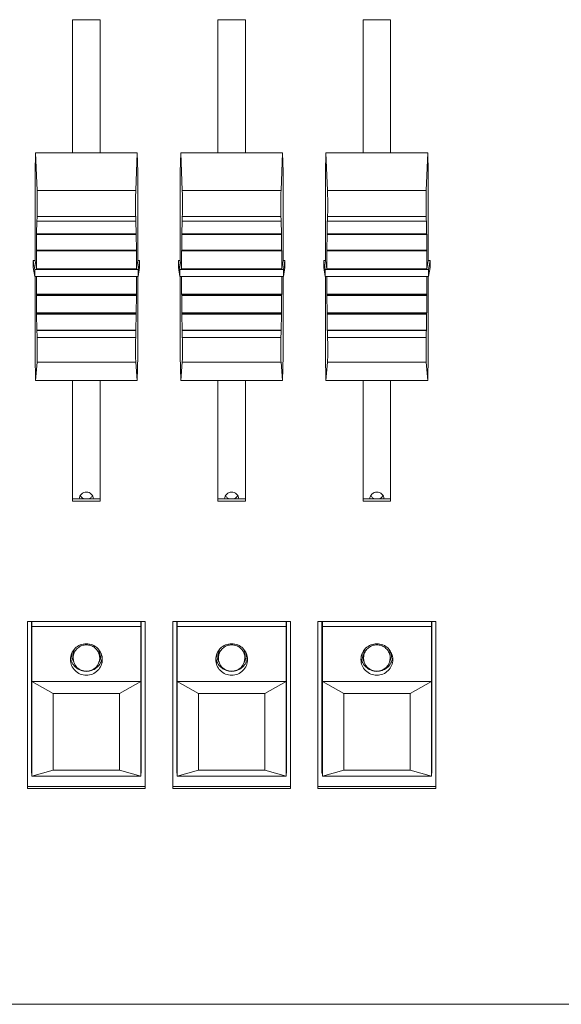
# Model space of a CAD drawing. Units: inches. Extents: x 0 to 10.8, y 0.8 to 7.8.
# Drawn here: x 3.6 to 3.9, y 4.1 to 4.6 of the extents above; entities that cross this region are included whole.
import ezdxf

# ---------------------------------------------------------------- set-up
doc = ezdxf.new("R2010")
doc.units = ezdxf.units.IN
doc.header["$MEASUREMENT"] = 0
doc.layers.get('0').update_dxf_attribs({"lineweight": 0})

msp = doc.modelspace()

# ---------------------------------------------------------------- linework, layer by layer
at = {"color": 18, "lineweight": 9, "true_color": 0x000000}
for p, q in [((3.63168, 4.5813), (3.64639, 4.5813)), ((3.63168, 4.50993), (3.63168, 4.5813)), ((3.64639, 4.5813), (3.64639, 4.50993)), ((3.70953, 4.5813), (3.72425, 4.5813)), ((3.70953, 4.50993), (3.70953, 4.5813)), ((3.72425, 4.5813), (3.72425, 4.50993)), ((3.78738, 4.5813), (3.8021, 4.5813)), ((3.78738, 4.50993), (3.78738, 4.5813)), ((3.8021, 4.5813), (3.8021, 4.50993)), ((3.61174, 4.50993), (3.6115, 4.4997)), ((3.66633, 4.50993), (3.61174, 4.50993)), ((3.61257, 4.48973), (3.61174, 4.50993)), ((3.66633, 4.50993), (3.6655, 4.48973)), ((3.66657, 4.4997), (3.66633, 4.50993)), ((3.68959, 4.50993), (3.68935, 4.4997)), ((3.74418, 4.50993), (3.68959, 4.50993)), ((3.69042, 4.48973), (3.68959, 4.50993)), ((3.74418, 4.50993), (3.74335, 4.48973)), ((3.74442, 4.4997), (3.74418, 4.50993)), ((3.76744, 4.50993), (3.76721, 4.4997)), ((3.82203, 4.50993), (3.76744, 4.50993)), ((3.76827, 4.48973), (3.76744, 4.50993)), ((3.82203, 4.50993), (3.8212, 4.48973)), ((3.82227, 4.4997), (3.82203, 4.50993)), ((3.6115, 4.45234), (3.6115, 4.4997)), ((3.66657, 4.4997), (3.66657, 4.45234)), ((3.68935, 4.45234), (3.68935, 4.4997)), ((3.74442, 4.4997), (3.74442, 4.45234)), ((3.76721, 4.45234), (3.76721, 4.4997)), ((3.82227, 4.4997), (3.82227, 4.45234)), ((3.6655, 4.48973), (3.61257, 4.48973)), ((3.74335, 4.48973), (3.69042, 4.48973)), ((3.8212, 4.48973), (3.76827, 4.48973)), ((3.61237, 4.46661), (3.61248, 4.47364)), ((3.61253, 4.47338), (3.61248, 4.47364)), ((3.61253, 4.47338), (3.66555, 4.47338)), ((3.66546, 4.47593), (3.61261, 4.47593)), ((3.66559, 4.47364), (3.66555, 4.47338)), ((3.66559, 4.47364), (3.6657, 4.46661)), ((3.69022, 4.46661), (3.69033, 4.47364)), ((3.69038, 4.47338), (3.69033, 4.47364)), ((3.69038, 4.47338), (3.7434, 4.47338)), ((3.74331, 4.47593), (3.69046, 4.47593)), ((3.74344, 4.47364), (3.7434, 4.47338)), ((3.74344, 4.47364), (3.74355, 4.46661)), ((3.76807, 4.46661), (3.76818, 4.47364)), ((3.76823, 4.47338), (3.76818, 4.47364)), ((3.76823, 4.47338), (3.82125, 4.47338)), ((3.82116, 4.47593), (3.76832, 4.47593)), ((3.82129, 4.47364), (3.82125, 4.47338)), ((3.82129, 4.47364), (3.8214, 4.46661)), ((3.61226, 4.45791), (3.61232, 4.46645)), ((3.61236, 4.46619), (3.61232, 4.46645)), ((3.61236, 4.46619), (3.66571, 4.46619)), ((3.6657, 4.46661), (3.61237, 4.46661)), ((3.66575, 4.46645), (3.66571, 4.46619)), ((3.66575, 4.46645), (3.66581, 4.45791)), ((3.69011, 4.45791), (3.69017, 4.46645)), ((3.69021, 4.46619), (3.69017, 4.46645)), ((3.69021, 4.46619), (3.74356, 4.46619)), ((3.74355, 4.46661), (3.69022, 4.46661)), ((3.7436, 4.46645), (3.74356, 4.46619)), ((3.7436, 4.46645), (3.74366, 4.45791)), ((3.76796, 4.45791), (3.76802, 4.46645)), ((3.76806, 4.46619), (3.76802, 4.46645)), ((3.76806, 4.46619), (3.82141, 4.46619)), ((3.8214, 4.46661), (3.76807, 4.46661)), ((3.82145, 4.46645), (3.82141, 4.46619)), ((3.82145, 4.46645), (3.82151, 4.45791)), ((3.61222, 4.44788), (3.61222, 4.45773)), ((3.61226, 4.45746), (3.61222, 4.45773)), ((3.66581, 4.45791), (3.61226, 4.45791)), ((3.61226, 4.45746), (3.61226, 4.45791)), ((3.61226, 4.45746), (3.66581, 4.45746)), ((3.66581, 4.45791), (3.66581, 4.45746)), ((3.66586, 4.45773), (3.66581, 4.45746)), ((3.66586, 4.45773), (3.66586, 4.44788)), ((3.69007, 4.44788), (3.69007, 4.45773)), ((3.69011, 4.45746), (3.69007, 4.45773)), ((3.74366, 4.45791), (3.69011, 4.45791)), ((3.69011, 4.45746), (3.69011, 4.45791)), ((3.69011, 4.45746), (3.74367, 4.45746)), ((3.74366, 4.45791), (3.74367, 4.45746)), ((3.74371, 4.45773), (3.74367, 4.45746)), ((3.74371, 4.45773), (3.74371, 4.44788)), ((3.76792, 4.44788), (3.76792, 4.45773)), ((3.76796, 4.45746), (3.76792, 4.45773)), ((3.82151, 4.45791), (3.76796, 4.45791)), ((3.76796, 4.45746), (3.76796, 4.45791)), ((3.76796, 4.45746), (3.82152, 4.45746)), ((3.82151, 4.45791), (3.82152, 4.45746)), ((3.82156, 4.45773), (3.82152, 4.45746)), ((3.82156, 4.45773), (3.82156, 4.44788)), ((3.61055, 4.45234), (3.6115, 4.45234)), ((3.61055, 4.44859), (3.61055, 4.45234)), ((3.61055, 4.45234), (3.61133, 4.44752)), ((3.61222, 4.44788), (3.6115, 4.45234)), ((3.66657, 4.45234), (3.66586, 4.44788)), ((3.66657, 4.45234), (3.66752, 4.45234)), ((3.66675, 4.44752), (3.66752, 4.45234)), ((3.66752, 4.45234), (3.66752, 4.44859)), ((3.68841, 4.45234), (3.68935, 4.45234)), ((3.68841, 4.44859), (3.68841, 4.45234)), ((3.68841, 4.45234), (3.68918, 4.44752)), ((3.69007, 4.44788), (3.68935, 4.45234)), ((3.74442, 4.45234), (3.74371, 4.44788)), ((3.74442, 4.45234), (3.74537, 4.45234)), ((3.7446, 4.44752), (3.74537, 4.45234)), ((3.74537, 4.45234), (3.74537, 4.44859)), ((3.76626, 4.45234), (3.76721, 4.45234)), ((3.76626, 4.44859), (3.76626, 4.45234)), ((3.76626, 4.45234), (3.76703, 4.44752)), ((3.76792, 4.44788), (3.76721, 4.45234)), ((3.82227, 4.45234), (3.82156, 4.44788)), ((3.82227, 4.45234), (3.82322, 4.45234)), ((3.82245, 4.44752), (3.82322, 4.45234)), ((3.82322, 4.45234), (3.82322, 4.44859)), ((3.61133, 4.44376), (3.61055, 4.44859)), ((3.66675, 4.44752), (3.61133, 4.44752)), ((3.61133, 4.44752), (3.61133, 4.44376)), ((3.66586, 4.44788), (3.61222, 4.44788)), ((3.66752, 4.44859), (3.66675, 4.44376)), ((3.66675, 4.44376), (3.66675, 4.44752)), ((3.68918, 4.44376), (3.68841, 4.44859)), ((3.7446, 4.44752), (3.68918, 4.44752)), ((3.68918, 4.44752), (3.68918, 4.44376)), ((3.74371, 4.44788), (3.69007, 4.44788)), ((3.74537, 4.44859), (3.7446, 4.44376)), ((3.7446, 4.44376), (3.7446, 4.44752)), ((3.76703, 4.44376), (3.76626, 4.44859)), ((3.82245, 4.44752), (3.76703, 4.44752)), ((3.76703, 4.44752), (3.76703, 4.44376)), ((3.82156, 4.44788), (3.76792, 4.44788)), ((3.82322, 4.44859), (3.82245, 4.44376)), ((3.82245, 4.44376), (3.82245, 4.44752)), ((3.66675, 4.44376), (3.61133, 4.44376)), ((3.6115, 4.40124), (3.6115, 4.44376)), ((3.61222, 4.43428), (3.61222, 4.44376)), ((3.66586, 4.44376), (3.66586, 4.43428)), ((3.66657, 4.44376), (3.66657, 4.40124)), ((3.7446, 4.44376), (3.68918, 4.44376)), ((3.68935, 4.40124), (3.68935, 4.44376)), ((3.69007, 4.43428), (3.69007, 4.44376)), ((3.74371, 4.44376), (3.74371, 4.43428)), ((3.74442, 4.44376), (3.74442, 4.40124)), ((3.82245, 4.44376), (3.76703, 4.44376)), ((3.76721, 4.40124), (3.76721, 4.44376)), ((3.76792, 4.43428), (3.76792, 4.44376)), ((3.82156, 4.44376), (3.82156, 4.43428)), ((3.82227, 4.44376), (3.82227, 4.40124)), ((3.66586, 4.43428), (3.61222, 4.43428)), ((3.61222, 4.43428), (3.61226, 4.43402)), ((3.66581, 4.43402), (3.61226, 4.43402)), ((3.61226, 4.43353), (3.61226, 4.43402)), ((3.61226, 4.43353), (3.66581, 4.43353)), ((3.61232, 4.42426), (3.61226, 4.43353)), ((3.66581, 4.43353), (3.66575, 4.42426)), ((3.66581, 4.43402), (3.66586, 4.43428)), ((3.66581, 4.43402), (3.66581, 4.43353)), ((3.74371, 4.43428), (3.69007, 4.43428)), ((3.69007, 4.43428), (3.69011, 4.43402)), ((3.74367, 4.43402), (3.69011, 4.43402)), ((3.69011, 4.43353), (3.69011, 4.43402)), ((3.69011, 4.43353), (3.74366, 4.43353)), ((3.69017, 4.42426), (3.69011, 4.43353)), ((3.74366, 4.43353), (3.7436, 4.42426)), ((3.74367, 4.43402), (3.74366, 4.43353)), ((3.74367, 4.43402), (3.74371, 4.43428)), ((3.82156, 4.43428), (3.76792, 4.43428)), ((3.76792, 4.43428), (3.76796, 4.43402)), ((3.82152, 4.43402), (3.76796, 4.43402)), ((3.76796, 4.43353), (3.76796, 4.43402)), ((3.76796, 4.43353), (3.82151, 4.43353)), ((3.76802, 4.42426), (3.76796, 4.43353)), ((3.82151, 4.43353), (3.82145, 4.42426)), ((3.82152, 4.43402), (3.82151, 4.43353)), ((3.82152, 4.43402), (3.82156, 4.43428)), ((3.66575, 4.42426), (3.61232, 4.42426)), ((3.61232, 4.42426), (3.61236, 4.42399)), ((3.66571, 4.42399), (3.61236, 4.42399)), ((3.61237, 4.42348), (3.6657, 4.42348)), ((3.61248, 4.41504), (3.61237, 4.42348)), ((3.6657, 4.42348), (3.66559, 4.41504)), ((3.66571, 4.42399), (3.66575, 4.42426)), ((3.7436, 4.42426), (3.69017, 4.42426)), ((3.69017, 4.42426), (3.69021, 4.42399)), ((3.74356, 4.42399), (3.69021, 4.42399)), ((3.69022, 4.42348), (3.74355, 4.42348)), ((3.69033, 4.41504), (3.69022, 4.42348)), ((3.74355, 4.42348), (3.74344, 4.41504)), ((3.74356, 4.42399), (3.7436, 4.42426)), ((3.82145, 4.42426), (3.76802, 4.42426)), ((3.76802, 4.42426), (3.76806, 4.42399)), ((3.82141, 4.42399), (3.76806, 4.42399)), ((3.76807, 4.42348), (3.8214, 4.42348)), ((3.76818, 4.41504), (3.76807, 4.42348)), ((3.8214, 4.42348), (3.82129, 4.41504)), ((3.82141, 4.42399), (3.82145, 4.42426)), ((3.66559, 4.41504), (3.61248, 4.41504)), ((3.61248, 4.41504), (3.61253, 4.41477)), ((3.66555, 4.41477), (3.66559, 4.41504)), ((3.74344, 4.41504), (3.69033, 4.41504)), ((3.69033, 4.41504), (3.69038, 4.41477)), ((3.7434, 4.41477), (3.74344, 4.41504)), ((3.82129, 4.41504), (3.76818, 4.41504)), ((3.76818, 4.41504), (3.76823, 4.41477)), ((3.82125, 4.41477), (3.82129, 4.41504)), ((3.66555, 4.41477), (3.61253, 4.41477)), ((3.61261, 4.41111), (3.66546, 4.41111)), ((3.7434, 4.41477), (3.69038, 4.41477)), ((3.69046, 4.41111), (3.74331, 4.41111)), ((3.82125, 4.41477), (3.76823, 4.41477)), ((3.76832, 4.41111), (3.82116, 4.41111)), ((3.61174, 4.38803), (3.6115, 4.40124)), ((3.66657, 4.40124), (3.66633, 4.38803)), ((3.68959, 4.38803), (3.68935, 4.40124)), ((3.74442, 4.40124), (3.74418, 4.38803)), ((3.76744, 4.38803), (3.76721, 4.40124)), ((3.82227, 4.40124), (3.82203, 4.38803)), ((3.61257, 4.39783), (3.61174, 4.38803)), ((3.61257, 4.39783), (3.6655, 4.39783)), ((3.66633, 4.38803), (3.6655, 4.39783)), ((3.69042, 4.39783), (3.68959, 4.38803)), ((3.69042, 4.39783), (3.74335, 4.39783)), ((3.74418, 4.38803), (3.74335, 4.39783)), ((3.76827, 4.39783), (3.76744, 4.38803)), ((3.76827, 4.39783), (3.8212, 4.39783)), ((3.82203, 4.38803), (3.8212, 4.39783)), ((3.66633, 4.38803), (3.61174, 4.38803)), ((3.63168, 4.32343), (3.63168, 4.38803)), ((3.64639, 4.38803), (3.64639, 4.32343)), ((3.74418, 4.38803), (3.68959, 4.38803)), ((3.70953, 4.32343), (3.70953, 4.38803)), ((3.72425, 4.38803), (3.72425, 4.32343)), ((3.82203, 4.38803), (3.76744, 4.38803)), ((3.78738, 4.32343), (3.78738, 4.38803)), ((3.8021, 4.38803), (3.8021, 4.32343)), ((3.63168, 4.32462), (3.64639, 4.32462)), ((3.64639, 4.32343), (3.63168, 4.32343)), ((3.70953, 4.32462), (3.72425, 4.32462)), ((3.72425, 4.32343), (3.70953, 4.32343)), ((3.78738, 4.32462), (3.8021, 4.32462)), ((3.8021, 4.32343), (3.78738, 4.32343)), ((3.60747, 4.25897), (3.6706, 4.25897)), ((3.60747, 4.16941), (3.60747, 4.25897)), ((3.60961, 4.1776), (3.60961, 4.25897)), ((3.60984, 4.17608), (3.60984, 4.25897)), ((3.6172, 4.25897), (3.6172, 4.25877)), ((3.66087, 4.25877), (3.66087, 4.25897)), ((3.66823, 4.17608), (3.66823, 4.25897)), ((3.66847, 4.1776), (3.66847, 4.25897)), ((3.6706, 4.25897), (3.6706, 4.16941)), ((3.68532, 4.25897), (3.74846, 4.25897)), ((3.68532, 4.16941), (3.68532, 4.25897)), ((3.68746, 4.1776), (3.68746, 4.25897)), ((3.68769, 4.17608), (3.68769, 4.25897)), ((3.69505, 4.25897), (3.69505, 4.25877)), ((3.73872, 4.25877), (3.73872, 4.25897)), ((3.74608, 4.17608), (3.74608, 4.25897)), ((3.74632, 4.1776), (3.74632, 4.25897)), ((3.74846, 4.25897), (3.74846, 4.16941)), ((3.76317, 4.25897), (3.82631, 4.25897)), ((3.76317, 4.16941), (3.76317, 4.25897)), ((3.76531, 4.1776), (3.76531, 4.25897)), ((3.76554, 4.17608), (3.76554, 4.25897)), ((3.7729, 4.25897), (3.7729, 4.25877)), ((3.81657, 4.25877), (3.81657, 4.25897)), ((3.82393, 4.17608), (3.82393, 4.25897)), ((3.82417, 4.1776), (3.82417, 4.25897)), ((3.82631, 4.25897), (3.82631, 4.16941)), ((3.66823, 4.25625), (3.60984, 4.25625)), ((3.74608, 4.25625), (3.68769, 4.25625)), ((3.82393, 4.25625), (3.76554, 4.25625)), ((3.60984, 4.24675), (3.60961, 4.24675)), ((3.66847, 4.24675), (3.66823, 4.24675)), ((3.68769, 4.24675), (3.68746, 4.24675)), ((3.74632, 4.24675), (3.74608, 4.24675)), ((3.76554, 4.24675), (3.76531, 4.24675)), ((3.82417, 4.24675), (3.82393, 4.24675)), ((3.60961, 4.24131), (3.60984, 4.24131)), ((3.6312, 4.24177), (3.6312, 4.24102)), ((3.6312, 4.24102), (3.63121, 4.24065)), ((3.63192, 4.23939), (3.63192, 4.24102)), ((3.64615, 4.24137), (3.64616, 4.24102)), ((3.64616, 4.23939), (3.64616, 4.24102)), ((3.64687, 4.24102), (3.64686, 4.2414)), ((3.64687, 4.24177), (3.64687, 4.24187)), ((3.64687, 4.24177), (3.64687, 4.2414)), ((3.66823, 4.24131), (3.66847, 4.24131)), ((3.68746, 4.24131), (3.68769, 4.24131)), ((3.70905, 4.24177), (3.70905, 4.24102)), ((3.70906, 4.24102), (3.70906, 4.24065)), ((3.70977, 4.23939), (3.70977, 4.24102)), ((3.724, 4.24137), (3.72401, 4.24102)), ((3.72401, 4.23939), (3.72401, 4.24102)), ((3.72472, 4.24102), (3.72471, 4.2414)), ((3.72472, 4.24177), (3.72472, 4.24187)), ((3.72472, 4.24177), (3.72472, 4.2414)), ((3.74608, 4.24131), (3.74632, 4.24131)), ((3.76531, 4.24131), (3.76554, 4.24131)), ((3.78691, 4.24177), (3.78691, 4.24102)), ((3.78691, 4.24102), (3.78692, 4.24065)), ((3.78762, 4.23939), (3.78762, 4.24102)), ((3.80185, 4.24137), (3.80186, 4.24102)), ((3.80186, 4.23939), (3.80186, 4.24102)), ((3.80257, 4.24102), (3.80256, 4.2414)), ((3.80257, 4.24177), (3.80257, 4.24187)), ((3.80257, 4.24177), (3.80257, 4.2414)), ((3.82393, 4.24131), (3.82417, 4.24131)), ((3.60984, 4.23834), (3.60961, 4.23834)), ((3.64616, 4.23939), (3.64615, 4.23973)), ((3.66847, 4.23834), (3.66823, 4.23834)), ((3.68769, 4.23834), (3.68746, 4.23834)), ((3.72401, 4.23939), (3.724, 4.23973)), ((3.74632, 4.23834), (3.74608, 4.23834)), ((3.76554, 4.23834), (3.76531, 4.23834)), ((3.80186, 4.23939), (3.80185, 4.23973)), ((3.82417, 4.23834), (3.82393, 4.23834)), ((3.60961, 4.22509), (3.60984, 4.22509)), ((3.66823, 4.22671), (3.60984, 4.22671)), ((3.60984, 4.22671), (3.62124, 4.22027)), ((3.65684, 4.22027), (3.66823, 4.22671)), ((3.66823, 4.22509), (3.66847, 4.22509)), ((3.68746, 4.22509), (3.68769, 4.22509)), ((3.74608, 4.22671), (3.68769, 4.22671)), ((3.68769, 4.22671), (3.69909, 4.22027)), ((3.73469, 4.22027), (3.74608, 4.22671)), ((3.74608, 4.22509), (3.74632, 4.22509)), ((3.76531, 4.22509), (3.76554, 4.22509)), ((3.82393, 4.22671), (3.76554, 4.22671)), ((3.76554, 4.22671), (3.77694, 4.22027)), ((3.81254, 4.22027), (3.82393, 4.22671)), ((3.82393, 4.22509), (3.82417, 4.22509)), ((3.65684, 4.22027), (3.62124, 4.22027)), ((3.62124, 4.22027), (3.62124, 4.17925)), ((3.65684, 4.17925), (3.65684, 4.22027)), ((3.73469, 4.22027), (3.69909, 4.22027)), ((3.69909, 4.22027), (3.69909, 4.17925)), ((3.73469, 4.17925), (3.73469, 4.22027)), ((3.81254, 4.22027), (3.77694, 4.22027)), ((3.77694, 4.22027), (3.77694, 4.17925)), ((3.81254, 4.17925), (3.81254, 4.22027)), ((3.60984, 4.1776), (3.60961, 4.1776)), ((3.62124, 4.17925), (3.60984, 4.17608)), ((3.65684, 4.17925), (3.62124, 4.17925)), ((3.66823, 4.17608), (3.65684, 4.17925)), ((3.66847, 4.1776), (3.66823, 4.1776)), ((3.68769, 4.1776), (3.68746, 4.1776)), ((3.69909, 4.17925), (3.68769, 4.17608)), ((3.73469, 4.17925), (3.69909, 4.17925)), ((3.74608, 4.17608), (3.73469, 4.17925)), ((3.74632, 4.1776), (3.74608, 4.1776)), ((3.76554, 4.1776), (3.76531, 4.1776)), ((3.77694, 4.17925), (3.76554, 4.17608)), ((3.81254, 4.17925), (3.77694, 4.17925)), ((3.82393, 4.17608), (3.81254, 4.17925)), ((3.82417, 4.1776), (3.82393, 4.1776)), ((3.66823, 4.17608), (3.60984, 4.17608)), ((3.74608, 4.17608), (3.68769, 4.17608)), ((3.82393, 4.17608), (3.76554, 4.17608)), ((3.60747, 4.1706), (3.6706, 4.1706)), ((3.6706, 4.16941), (3.60747, 4.16941)), ((3.68532, 4.1706), (3.74846, 4.1706)), ((3.74846, 4.16941), (3.68532, 4.16941)), ((3.76317, 4.1706), (3.82631, 4.1706)), ((3.82631, 4.16941), (3.76317, 4.16941)), ((1.81049, 4.05384), (4.87041, 4.05384))]:
    msp.add_line(p, q, dxfattribs=at)
for points, knots in [([(3.61261, 4.47593), (3.6127, 4.47811), (3.61272, 4.48304), (3.61265, 4.48694), (3.61263, 4.48806), (3.6126, 4.48902), (3.61257, 4.48973)], [0, 0, 0, 0, 1, 1, 1, 2, 2, 2, 2]), ([(3.6655, 4.48973), (3.6654, 4.48726), (3.66535, 4.48224), (3.6654, 4.47852), (3.66541, 4.47744), (3.66543, 4.47656), (3.66546, 4.47593)], [0, 0, 0, 0, 1, 1, 1, 2, 2, 2, 2]), ([(3.69046, 4.47593), (3.69055, 4.47811), (3.69057, 4.48304), (3.6905, 4.48694), (3.69048, 4.48806), (3.69045, 4.48902), (3.69042, 4.48973)], [0, 0, 0, 0, 1, 1, 1, 2, 2, 2, 2]), ([(3.74335, 4.48973), (3.74325, 4.48726), (3.74321, 4.48224), (3.74325, 4.47852), (3.74327, 4.47744), (3.74329, 4.47656), (3.74331, 4.47593)], [0, 0, 0, 0, 1, 1, 1, 2, 2, 2, 2]), ([(3.76832, 4.47593), (3.7684, 4.47811), (3.76842, 4.48304), (3.76835, 4.48694), (3.76833, 4.48806), (3.7683, 4.48902), (3.76827, 4.48973)], [0, 0, 0, 0, 1, 1, 1, 2, 2, 2, 2]), ([(3.8212, 4.48973), (3.8211, 4.48726), (3.82106, 4.48224), (3.8211, 4.47852), (3.82112, 4.47744), (3.82114, 4.47656), (3.82116, 4.47593)], [0, 0, 0, 0, 1, 1, 1, 2, 2, 2, 2]), ([(3.61257, 4.39783), (3.61267, 4.39903), (3.61272, 4.40349), (3.61267, 4.40779), (3.61266, 4.40903), (3.61264, 4.41017), (3.61261, 4.41111)], [0, 0, 0, 0, 1, 1, 1, 2, 2, 2, 2]), ([(3.66546, 4.41111), (3.66537, 4.40783), (3.66536, 4.40272), (3.66543, 4.39968), (3.66545, 4.39881), (3.66547, 4.39818), (3.6655, 4.39783)], [0, 0, 0, 0, 1, 1, 1, 2, 2, 2, 2]), ([(3.69042, 4.39783), (3.69053, 4.39903), (3.69057, 4.40349), (3.69052, 4.40779), (3.69051, 4.40903), (3.69049, 4.41017), (3.69046, 4.41111)], [0, 0, 0, 0, 1, 1, 1, 2, 2, 2, 2]), ([(3.74331, 4.41111), (3.74322, 4.40783), (3.74321, 4.40272), (3.74328, 4.39968), (3.7433, 4.39881), (3.74332, 4.39818), (3.74335, 4.39783)], [0, 0, 0, 0, 1, 1, 1, 2, 2, 2, 2]), ([(3.76827, 4.39783), (3.76838, 4.39903), (3.76842, 4.40349), (3.76837, 4.40779), (3.76836, 4.40903), (3.76834, 4.41017), (3.76832, 4.41111)], [0, 0, 0, 0, 1, 1, 1, 2, 2, 2, 2]), ([(3.82116, 4.41111), (3.82107, 4.40783), (3.82106, 4.40272), (3.82113, 4.39968), (3.82115, 4.39881), (3.82117, 4.39818), (3.8212, 4.39783)], [0, 0, 0, 0, 1, 1, 1, 2, 2, 2, 2]), ([(3.63524, 4.32462), (3.63527, 4.32556), (3.63569, 4.32653), (3.63639, 4.3272), (3.6371, 4.32788), (3.63809, 4.32826), (3.63904, 4.32826)], [0, 0, 0, 0, 1, 1, 1, 2, 2, 2, 2]), ([(3.63575, 4.32634), (3.636, 4.32592), (3.63633, 4.32554), (3.63673, 4.32524), (3.63712, 4.32494), (3.63758, 4.32472), (3.63806, 4.32459)], [0, 0, 0, 0, 1, 1, 1, 2, 2, 2, 2]), ([(3.63904, 4.32826), (3.63999, 4.32826), (3.64097, 4.32788), (3.64168, 4.3272), (3.64238, 4.32653), (3.6428, 4.32556), (3.64283, 4.32462)], [0, 0, 0, 0, 1, 1, 1, 2, 2, 2, 2]), ([(3.64002, 4.32459), (3.6405, 4.32472), (3.64095, 4.32494), (3.64135, 4.32524), (3.64174, 4.32554), (3.64208, 4.32592), (3.64232, 4.32634)], [0, 0, 0, 0, 1, 1, 1, 2, 2, 2, 2]), ([(3.71309, 4.32462), (3.71312, 4.32556), (3.71354, 4.32653), (3.71424, 4.3272), (3.71495, 4.32788), (3.71594, 4.32826), (3.71689, 4.32826)], [0, 0, 0, 0, 1, 1, 1, 2, 2, 2, 2]), ([(3.7136, 4.32634), (3.71385, 4.32592), (3.71418, 4.32554), (3.71458, 4.32524), (3.71497, 4.32494), (3.71543, 4.32472), (3.71591, 4.32459)], [0, 0, 0, 0, 1, 1, 1, 2, 2, 2, 2]), ([(3.71689, 4.32826), (3.71784, 4.32826), (3.71882, 4.32788), (3.71953, 4.3272), (3.72023, 4.32653), (3.72065, 4.32556), (3.72068, 4.32462)], [0, 0, 0, 0, 1, 1, 1, 2, 2, 2, 2]), ([(3.71787, 4.32459), (3.71835, 4.32472), (3.7188, 4.32494), (3.7192, 4.32524), (3.71959, 4.32554), (3.71993, 4.32592), (3.72018, 4.32634)], [0, 0, 0, 0, 1, 1, 1, 2, 2, 2, 2]), ([(3.79094, 4.32462), (3.79097, 4.32556), (3.7914, 4.32653), (3.7921, 4.3272), (3.7928, 4.32788), (3.79379, 4.32826), (3.79474, 4.32826)], [0, 0, 0, 0, 1, 1, 1, 2, 2, 2, 2]), ([(3.79145, 4.32634), (3.7917, 4.32592), (3.79203, 4.32554), (3.79243, 4.32524), (3.79282, 4.32494), (3.79328, 4.32472), (3.79376, 4.32459)], [0, 0, 0, 0, 1, 1, 1, 2, 2, 2, 2]), ([(3.79474, 4.32826), (3.79569, 4.32826), (3.79668, 4.32788), (3.79738, 4.3272), (3.79808, 4.32653), (3.7985, 4.32556), (3.79853, 4.32462)], [0, 0, 0, 0, 1, 1, 1, 2, 2, 2, 2]), ([(3.79572, 4.32459), (3.7962, 4.32472), (3.79665, 4.32494), (3.79705, 4.32524), (3.79744, 4.32554), (3.79778, 4.32592), (3.79803, 4.32634)], [0, 0, 0, 0, 1, 1, 1, 2, 2, 2, 2]), ([(3.63049, 4.23857), (3.63049, 4.23967), (3.63072, 4.24078), (3.63114, 4.2418), (3.63157, 4.24283), (3.63221, 4.24376), (3.63299, 4.24454), (3.63379, 4.24532), (3.63473, 4.24595), (3.63577, 4.24637), (3.6368, 4.24679), (3.63793, 4.24701), (3.63904, 4.24701)], [0, 0, 0, 0, 1, 1, 1, 2, 2, 2, 3, 3, 3, 4, 4, 4, 4]), ([(3.64597, 4.241), (3.64579, 4.24176), (3.64547, 4.2425), (3.64505, 4.24316), (3.64462, 4.24383), (3.64408, 4.24442), (3.64346, 4.24491), (3.64283, 4.24539), (3.64212, 4.24578), (3.64137, 4.24603), (3.64062, 4.24629), (3.63982, 4.24642), (3.63903, 4.24642), (3.63823, 4.24642), (3.63744, 4.24629), (3.63668, 4.24603), (3.63593, 4.24577), (3.63523, 4.24538), (3.6346, 4.24489), (3.63398, 4.24441), (3.63344, 4.24381), (3.63302, 4.24315), (3.63259, 4.24248), (3.63228, 4.24174), (3.6321, 4.24098)], [0, 0, 0, 0, 1, 1, 1, 2, 2, 2, 3, 3, 3, 4, 4, 4, 5, 5, 5, 6, 6, 6, 7, 7, 7, 8, 8, 8, 8]), ([(3.63904, 4.24701), (3.64015, 4.24701), (3.64127, 4.24679), (3.64231, 4.24637), (3.64334, 4.24595), (3.64429, 4.24532), (3.64508, 4.24454), (3.64587, 4.24376), (3.6465, 4.24283), (3.64693, 4.2418), (3.64736, 4.24078), (3.64758, 4.23967), (3.64758, 4.23857)], [0, 0, 0, 0, 1, 1, 1, 2, 2, 2, 3, 3, 3, 4, 4, 4, 4]), ([(3.70834, 4.23857), (3.70834, 4.23967), (3.70857, 4.24078), (3.70899, 4.2418), (3.70942, 4.24283), (3.71006, 4.24376), (3.71085, 4.24454), (3.71164, 4.24532), (3.71258, 4.24595), (3.71362, 4.24637), (3.71465, 4.24679), (3.71578, 4.24701), (3.71689, 4.24701)], [0, 0, 0, 0, 1, 1, 1, 2, 2, 2, 3, 3, 3, 4, 4, 4, 4]), ([(3.72382, 4.241), (3.72364, 4.24176), (3.72332, 4.2425), (3.7229, 4.24316), (3.72247, 4.24383), (3.72193, 4.24442), (3.72131, 4.24491), (3.72068, 4.24539), (3.71997, 4.24578), (3.71922, 4.24603), (3.71847, 4.24629), (3.71767, 4.24642), (3.71688, 4.24642), (3.71608, 4.24642), (3.71529, 4.24629), (3.71454, 4.24603), (3.71379, 4.24577), (3.71308, 4.24538), (3.71245, 4.24489), (3.71183, 4.24441), (3.71129, 4.24381), (3.71087, 4.24315), (3.71044, 4.24248), (3.71013, 4.24174), (3.70995, 4.24098)], [0, 0, 0, 0, 1, 1, 1, 2, 2, 2, 3, 3, 3, 4, 4, 4, 5, 5, 5, 6, 6, 6, 7, 7, 7, 8, 8, 8, 8]), ([(3.71689, 4.24701), (3.718, 4.24701), (3.71912, 4.24679), (3.72016, 4.24637), (3.72119, 4.24595), (3.72214, 4.24532), (3.72293, 4.24454), (3.72372, 4.24376), (3.72435, 4.24283), (3.72478, 4.2418), (3.72521, 4.24078), (3.72543, 4.23967), (3.72543, 4.23857)], [0, 0, 0, 0, 1, 1, 1, 2, 2, 2, 3, 3, 3, 4, 4, 4, 4]), ([(3.78619, 4.23857), (3.78619, 4.23967), (3.78642, 4.24078), (3.78684, 4.2418), (3.78727, 4.24283), (3.78791, 4.24376), (3.7887, 4.24454), (3.78949, 4.24532), (3.79044, 4.24595), (3.79147, 4.24637), (3.7925, 4.24679), (3.79363, 4.24701), (3.79474, 4.24701)], [0, 0, 0, 0, 1, 1, 1, 2, 2, 2, 3, 3, 3, 4, 4, 4, 4]), ([(3.80167, 4.241), (3.80149, 4.24176), (3.80118, 4.2425), (3.80075, 4.24316), (3.80032, 4.24383), (3.79978, 4.24442), (3.79916, 4.24491), (3.79853, 4.24539), (3.79782, 4.24578), (3.79707, 4.24603), (3.79632, 4.24629), (3.79553, 4.24642), (3.79473, 4.24642), (3.79393, 4.24642), (3.79314, 4.24629), (3.79239, 4.24603), (3.79164, 4.24577), (3.79093, 4.24538), (3.79031, 4.24489), (3.78968, 4.24441), (3.78914, 4.24381), (3.78872, 4.24315), (3.78829, 4.24248), (3.78798, 4.24174), (3.7878, 4.24098)], [0, 0, 0, 0, 1, 1, 1, 2, 2, 2, 3, 3, 3, 4, 4, 4, 5, 5, 5, 6, 6, 6, 7, 7, 7, 8, 8, 8, 8]), ([(3.79474, 4.24701), (3.79585, 4.24701), (3.79697, 4.24679), (3.79801, 4.24637), (3.79904, 4.24595), (3.79999, 4.24532), (3.80078, 4.24454), (3.80157, 4.24376), (3.8022, 4.24283), (3.80263, 4.2418), (3.80306, 4.24078), (3.80328, 4.23967), (3.80328, 4.23857)], [0, 0, 0, 0, 1, 1, 1, 2, 2, 2, 3, 3, 3, 4, 4, 4, 4]), ([(3.63904, 4.23013), (3.63793, 4.23013), (3.6368, 4.23035), (3.63577, 4.23078), (3.63473, 4.2312), (3.63379, 4.23182), (3.63299, 4.23261), (3.63221, 4.23338), (3.63157, 4.23432), (3.63114, 4.23534), (3.63072, 4.23637), (3.63049, 4.23748), (3.63049, 4.23857)], [0, 0, 0, 0, 1, 1, 1, 2, 2, 2, 3, 3, 3, 4, 4, 4, 4]), ([(3.63074, 4.23865), (3.63096, 4.23774), (3.63134, 4.23687), (3.63185, 4.23608), (3.63237, 4.23529), (3.63302, 4.23459), (3.63376, 4.23401), (3.63451, 4.23344), (3.63535, 4.23298), (3.63625, 4.23268), (3.63714, 4.23237), (3.63809, 4.23221), (3.63904, 4.23221)], [0, 0, 0, 0, 1, 1, 1, 2, 2, 2, 3, 3, 3, 4, 4, 4, 4]), ([(3.63192, 4.23939), (3.63192, 4.23546), (3.6351, 4.23227), (3.63904, 4.23227), (3.64297, 4.23227), (3.64616, 4.23546), (3.64616, 4.23939)], [0, 0, 0, 0, 1, 1, 1, 2, 2, 2, 2]), ([(3.63904, 4.23221), (3.63998, 4.23221), (3.64093, 4.23237), (3.64183, 4.23268), (3.64272, 4.23298), (3.64357, 4.23344), (3.64431, 4.23401), (3.64506, 4.23459), (3.6457, 4.23529), (3.64622, 4.23608), (3.64673, 4.23687), (3.64711, 4.23774), (3.64734, 4.23865)], [0, 0, 0, 0, 1, 1, 1, 2, 2, 2, 3, 3, 3, 4, 4, 4, 4]), ([(3.64758, 4.23857), (3.64758, 4.23748), (3.64736, 4.23637), (3.64693, 4.23534), (3.6465, 4.23432), (3.64587, 4.23338), (3.64508, 4.23261), (3.64429, 4.23182), (3.64334, 4.2312), (3.64231, 4.23078), (3.64127, 4.23035), (3.64015, 4.23013), (3.63904, 4.23013)], [0, 0, 0, 0, 1, 1, 1, 2, 2, 2, 3, 3, 3, 4, 4, 4, 4]), ([(3.71689, 4.23013), (3.71578, 4.23013), (3.71465, 4.23035), (3.71362, 4.23078), (3.71258, 4.2312), (3.71164, 4.23182), (3.71085, 4.23261), (3.71006, 4.23338), (3.70942, 4.23432), (3.70899, 4.23534), (3.70857, 4.23637), (3.70834, 4.23748), (3.70834, 4.23857)], [0, 0, 0, 0, 1, 1, 1, 2, 2, 2, 3, 3, 3, 4, 4, 4, 4]), ([(3.70859, 4.23865), (3.70881, 4.23774), (3.70919, 4.23687), (3.7097, 4.23608), (3.71022, 4.23529), (3.71087, 4.23459), (3.71161, 4.23401), (3.71236, 4.23344), (3.7132, 4.23298), (3.7141, 4.23268), (3.71499, 4.23237), (3.71594, 4.23221), (3.71689, 4.23221)], [0, 0, 0, 0, 1, 1, 1, 2, 2, 2, 3, 3, 3, 4, 4, 4, 4]), ([(3.70977, 4.23939), (3.70977, 4.23546), (3.71296, 4.23227), (3.71689, 4.23227), (3.72082, 4.23227), (3.72401, 4.23546), (3.72401, 4.23939)], [0, 0, 0, 0, 1, 1, 1, 2, 2, 2, 2]), ([(3.71689, 4.23221), (3.71783, 4.23221), (3.71878, 4.23237), (3.71968, 4.23268), (3.72057, 4.23298), (3.72142, 4.23344), (3.72216, 4.23401), (3.72291, 4.23459), (3.72356, 4.23529), (3.72407, 4.23608), (3.72458, 4.23687), (3.72496, 4.23774), (3.72519, 4.23865)], [0, 0, 0, 0, 1, 1, 1, 2, 2, 2, 3, 3, 3, 4, 4, 4, 4]), ([(3.72543, 4.23857), (3.72543, 4.23748), (3.72521, 4.23637), (3.72478, 4.23534), (3.72435, 4.23432), (3.72372, 4.23338), (3.72293, 4.23261), (3.72214, 4.23182), (3.72119, 4.2312), (3.72016, 4.23078), (3.71912, 4.23035), (3.718, 4.23013), (3.71689, 4.23013)], [0, 0, 0, 0, 1, 1, 1, 2, 2, 2, 3, 3, 3, 4, 4, 4, 4]), ([(3.79474, 4.23013), (3.79363, 4.23013), (3.7925, 4.23035), (3.79147, 4.23078), (3.79044, 4.2312), (3.78949, 4.23182), (3.7887, 4.23261), (3.78791, 4.23338), (3.78727, 4.23432), (3.78684, 4.23534), (3.78642, 4.23637), (3.78619, 4.23748), (3.78619, 4.23857)], [0, 0, 0, 0, 1, 1, 1, 2, 2, 2, 3, 3, 3, 4, 4, 4, 4]), ([(3.78644, 4.23865), (3.78666, 4.23774), (3.78704, 4.23687), (3.78756, 4.23608), (3.78807, 4.23529), (3.78872, 4.23459), (3.78946, 4.23401), (3.79021, 4.23344), (3.79105, 4.23298), (3.79195, 4.23268), (3.79284, 4.23237), (3.7938, 4.23221), (3.79474, 4.23221)], [0, 0, 0, 0, 1, 1, 1, 2, 2, 2, 3, 3, 3, 4, 4, 4, 4]), ([(3.78762, 4.23939), (3.78762, 4.23546), (3.79081, 4.23227), (3.79474, 4.23227), (3.79867, 4.23227), (3.80186, 4.23546), (3.80186, 4.23939)], [0, 0, 0, 0, 1, 1, 1, 2, 2, 2, 2]), ([(3.79474, 4.23221), (3.79568, 4.23221), (3.79663, 4.23237), (3.79753, 4.23268), (3.79843, 4.23298), (3.79927, 4.23344), (3.80001, 4.23401), (3.80076, 4.23459), (3.80141, 4.23529), (3.80192, 4.23608), (3.80243, 4.23687), (3.80281, 4.23774), (3.80304, 4.23865)], [0, 0, 0, 0, 1, 1, 1, 2, 2, 2, 3, 3, 3, 4, 4, 4, 4]), ([(3.80328, 4.23857), (3.80328, 4.23748), (3.80306, 4.23637), (3.80263, 4.23534), (3.8022, 4.23432), (3.80157, 4.23338), (3.80078, 4.23261), (3.79999, 4.23182), (3.79904, 4.2312), (3.79801, 4.23078), (3.79697, 4.23035), (3.79585, 4.23013), (3.79474, 4.23013)], [0, 0, 0, 0, 1, 1, 1, 2, 2, 2, 3, 3, 3, 4, 4, 4, 4])]:
    msp.add_open_spline(points, degree=3, knots=knots, dxfattribs=at)
for points in [[(3.61261, 4.47593), (3.61258, 4.47516), (3.61255, 4.47431), (3.61253, 4.47338)], [(3.66555, 4.47338), (3.66552, 4.47431), (3.66549, 4.47516), (3.66546, 4.47593)], [(3.69046, 4.47593), (3.69043, 4.47516), (3.6904, 4.47431), (3.69038, 4.47338)], [(3.7434, 4.47338), (3.74337, 4.47431), (3.74334, 4.47516), (3.74331, 4.47593)], [(3.76832, 4.47593), (3.76828, 4.47516), (3.76825, 4.47431), (3.76823, 4.47338)], [(3.82125, 4.47338), (3.82122, 4.47431), (3.82119, 4.47516), (3.82116, 4.47593)], [(3.61237, 4.46661), (3.61237, 4.46647), (3.61237, 4.46633), (3.61236, 4.46619)], [(3.66571, 4.46619), (3.66571, 4.46633), (3.66571, 4.46647), (3.6657, 4.46661)], [(3.69022, 4.46661), (3.69022, 4.46647), (3.69022, 4.46633), (3.69021, 4.46619)], [(3.74356, 4.46619), (3.74356, 4.46633), (3.74356, 4.46647), (3.74355, 4.46661)], [(3.76807, 4.46661), (3.76807, 4.46647), (3.76807, 4.46633), (3.76806, 4.46619)], [(3.82141, 4.46619), (3.82141, 4.46633), (3.82141, 4.46647), (3.8214, 4.46661)], [(3.61236, 4.42399), (3.61237, 4.42382), (3.61237, 4.42365), (3.61237, 4.42348)], [(3.6657, 4.42348), (3.66571, 4.42365), (3.66571, 4.42382), (3.66571, 4.42399)], [(3.69021, 4.42399), (3.69022, 4.42382), (3.69022, 4.42365), (3.69022, 4.42348)], [(3.74355, 4.42348), (3.74356, 4.42365), (3.74356, 4.42382), (3.74356, 4.42399)], [(3.76806, 4.42399), (3.76807, 4.42382), (3.76807, 4.42365), (3.76807, 4.42348)], [(3.8214, 4.42348), (3.82141, 4.42365), (3.82141, 4.42382), (3.82141, 4.42399)], [(3.61253, 4.41477), (3.61255, 4.4135), (3.61258, 4.41228), (3.61261, 4.41111)], [(3.66546, 4.41111), (3.66549, 4.41228), (3.66552, 4.4135), (3.66555, 4.41477)], [(3.69038, 4.41477), (3.6904, 4.4135), (3.69043, 4.41228), (3.69046, 4.41111)], [(3.74331, 4.41111), (3.74334, 4.41228), (3.74337, 4.4135), (3.7434, 4.41477)], [(3.76823, 4.41477), (3.76825, 4.4135), (3.76828, 4.41228), (3.76832, 4.41111)], [(3.82116, 4.41111), (3.82119, 4.41228), (3.82122, 4.4135), (3.82125, 4.41477)], [(3.63111, 4.24171), (3.63111, 4.24155), (3.63114, 4.24139), (3.63119, 4.24124)], [(3.63127, 4.24205), (3.63123, 4.24171), (3.6312, 4.24137), (3.6312, 4.24102)], [(3.63121, 4.24194), (3.6312, 4.24188), (3.6312, 4.24182), (3.6312, 4.24177)], [(3.63268, 4.24419), (3.63218, 4.24321), (3.63192, 4.24213), (3.63192, 4.24102)], [(3.6321, 4.24098), (3.63198, 4.24046), (3.63192, 4.23993), (3.63192, 4.23939)], [(3.64615, 4.24137), (3.6461, 4.24236), (3.64584, 4.24332), (3.64539, 4.24421)], [(3.64575, 4.23704), (3.64648, 4.23824), (3.64687, 4.23962), (3.64687, 4.24102)], [(3.64615, 4.23973), (3.64613, 4.24016), (3.64607, 4.24058), (3.64597, 4.241)], [(3.64683, 4.24176), (3.64682, 4.24188), (3.64681, 4.24201), (3.64679, 4.24213)], [(3.64686, 4.2414), (3.64685, 4.24152), (3.64685, 4.24164), (3.64683, 4.24176)], [(3.64689, 4.24124), (3.64693, 4.24139), (3.64696, 4.24155), (3.64696, 4.24171)], [(3.70896, 4.24171), (3.70897, 4.24155), (3.70899, 4.24139), (3.70904, 4.24124)], [(3.70912, 4.24205), (3.70908, 4.24171), (3.70905, 4.24137), (3.70905, 4.24102)], [(3.70906, 4.24194), (3.70906, 4.24188), (3.70905, 4.24182), (3.70905, 4.24177)], [(3.71053, 4.24419), (3.71003, 4.24321), (3.70977, 4.24213), (3.70977, 4.24102)], [(3.70995, 4.24098), (3.70983, 4.24046), (3.70977, 4.23993), (3.70977, 4.23939)], [(3.724, 4.24137), (3.72395, 4.24236), (3.72369, 4.24332), (3.72324, 4.24421)], [(3.7236, 4.23704), (3.72433, 4.23824), (3.72472, 4.23962), (3.72472, 4.24102)], [(3.724, 4.23973), (3.72398, 4.24016), (3.72392, 4.24058), (3.72382, 4.241)], [(3.72468, 4.24176), (3.72467, 4.24188), (3.72466, 4.24201), (3.72464, 4.24213)], [(3.72471, 4.2414), (3.7247, 4.24152), (3.7247, 4.24164), (3.72468, 4.24176)], [(3.72474, 4.24124), (3.72478, 4.24139), (3.72481, 4.24155), (3.72481, 4.24171)], [(3.78681, 4.24171), (3.78682, 4.24155), (3.78684, 4.24139), (3.78689, 4.24124)], [(3.78697, 4.24205), (3.78693, 4.24171), (3.78691, 4.24137), (3.78691, 4.24102)], [(3.78691, 4.24194), (3.78691, 4.24188), (3.78691, 4.24182), (3.78691, 4.24177)], [(3.78838, 4.24419), (3.78788, 4.24321), (3.78762, 4.24213), (3.78762, 4.24102)], [(3.7878, 4.24098), (3.78768, 4.24046), (3.78762, 4.23993), (3.78762, 4.23939)], [(3.80185, 4.24137), (3.8018, 4.24236), (3.80154, 4.24332), (3.80109, 4.24421)], [(3.80145, 4.23704), (3.80218, 4.23824), (3.80257, 4.23962), (3.80257, 4.24102)], [(3.80185, 4.23973), (3.80183, 4.24016), (3.80177, 4.24058), (3.80167, 4.241)], [(3.80254, 4.24176), (3.80252, 4.24188), (3.80251, 4.24201), (3.80249, 4.24213)], [(3.80256, 4.2414), (3.80256, 4.24152), (3.80255, 4.24164), (3.80254, 4.24176)], [(3.80259, 4.24124), (3.80263, 4.24139), (3.80266, 4.24155), (3.80266, 4.24171)], [(3.63056, 4.23961), (3.6306, 4.23929), (3.63066, 4.23897), (3.63074, 4.23865)], [(3.63121, 4.24065), (3.63128, 4.23938), (3.63165, 4.23814), (3.63231, 4.23706)], [(3.64734, 4.23865), (3.64742, 4.23897), (3.64747, 4.23929), (3.64752, 4.23961)], [(3.70841, 4.23961), (3.70845, 4.23929), (3.70851, 4.23897), (3.70859, 4.23865)], [(3.70906, 4.24065), (3.70913, 4.23938), (3.70951, 4.23814), (3.71016, 4.23706)], [(3.72519, 4.23865), (3.72527, 4.23897), (3.72533, 4.23929), (3.72537, 4.23961)], [(3.78626, 4.23961), (3.7863, 4.23929), (3.78636, 4.23897), (3.78644, 4.23865)], [(3.78692, 4.24065), (3.78698, 4.23938), (3.78736, 4.23814), (3.78801, 4.23706)], [(3.80304, 4.23865), (3.80312, 4.23897), (3.80318, 4.23929), (3.80322, 4.23961)]]:
    msp.add_open_spline(points, degree=3, dxfattribs=at)

doc.saveas('drawing.dxf')
